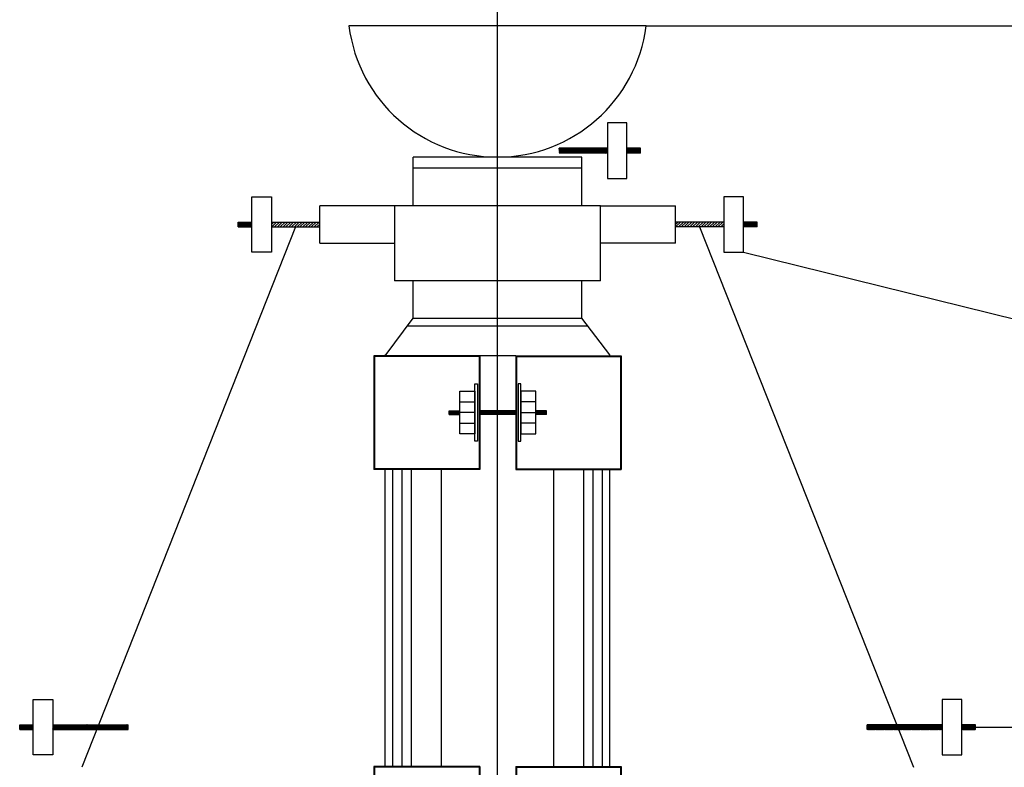
# Model space of a CAD drawing. Extents: x 1756 to 1899, y 90 to 171.
# Drawn here: x 1864 to 1866, y 148 to 149 of the extents above; entities that cross this region are included whole.
import ezdxf

# ---------------------------------------------------------------- set-up
doc = ezdxf.new("R2010")
doc.units = 0
doc.linetypes.add('DASHDOT', pattern=[25.4, 12.7, -6.35, 0, -6.35])
doc.layers.get('0').update_dxf_attribs({"linetype": 'CONTINUOUS'})
for name, color, linetype in [('1', 8, 'CONTINUOUS'), ('2', 2, 'CONTINUOUS'), ('3', 3, 'CONTINUOUS'), ('EIXO', 8, 'DASHDOT')]:
    doc.layers.add(name, color=color, linetype=linetype)
pattern_1 = [(45, (1763.657624, 261.879585), (-0.002357022604, 0.002357022604), [])]

# ---------------------------------------------------------------- blocks, each defined once
blk = doc.blocks.new('*X37')
at = {"color": 0}
for p, q in [((18.2115, 5.2719), (18.2211, 5.2816)), ((18.2115, 5.2725), (18.2206, 5.2816)), ((18.2115, 5.273), (18.22, 5.2816)), ((18.2115, 5.2735), (18.2195, 5.2816)), ((18.2115, 5.2741), (18.219, 5.2816)), ((18.2115, 5.2746), (18.2184, 5.2816)), ((18.2115, 5.2751), (18.2179, 5.2816)), ((18.2115, 5.2757), (18.2174, 5.2816)), ((18.2115, 5.2762), (18.2168, 5.2816)), ((18.2115, 5.2767), (18.2163, 5.2816)), ((18.2115, 5.2772), (18.2158, 5.2816)), ((18.2115, 5.2778), (18.2153, 5.2816)), ((18.2115, 5.2783), (18.2147, 5.2816)), ((18.2115, 5.2788), (18.2142, 5.2816)), ((18.2115, 5.2794), (18.2137, 5.2816)), ((18.2115, 5.2799), (18.2131, 5.2816)), ((18.2115, 5.2804), (18.2126, 5.2816)), ((18.2115, 5.281), (18.2121, 5.2816)), ((18.2115, 5.2815), (18.2115, 5.2816)), ((18.2116, 5.2716), (18.2216, 5.2816)), ((18.2121, 5.2716), (18.2221, 5.2816)), ((18.2127, 5.2716), (18.2227, 5.2816)), ((18.2132, 5.2716), (18.2232, 5.2816)), ((18.2137, 5.2716), (18.2237, 5.2816)), ((18.2143, 5.2716), (18.2243, 5.2816)), ((18.2148, 5.2716), (18.2248, 5.2816)), ((18.2153, 5.2716), (18.2253, 5.2816)), ((18.2159, 5.2716), (18.2259, 5.2816)), ((18.2164, 5.2716), (18.2264, 5.2816)), ((18.2169, 5.2716), (18.2269, 5.2816)), ((18.2174, 5.2716), (18.2274, 5.2816)), ((18.218, 5.2716), (18.228, 5.2816)), ((18.2185, 5.2716), (18.2285, 5.2816)), ((18.219, 5.2716), (18.229, 5.2816)), ((18.2196, 5.2716), (18.2296, 5.2816)), ((18.2201, 5.2716), (18.2301, 5.2816)), ((18.2206, 5.2716), (18.2306, 5.2816)), ((18.2212, 5.2716), (18.2312, 5.2816)), ((18.2217, 5.2716), (18.2317, 5.2816)), ((18.2222, 5.2716), (18.2322, 5.2816)), ((18.2228, 5.2716), (18.2328, 5.2816)), ((18.2233, 5.2716), (18.2333, 5.2816)), ((18.2238, 5.2716), (18.2338, 5.2816)), ((18.2243, 5.2716), (18.2343, 5.2816)), ((18.2249, 5.2716), (18.2349, 5.2816)), ((18.2254, 5.2716), (18.2354, 5.2816)), ((18.2259, 5.2716), (18.2359, 5.2816)), ((18.2265, 5.2716), (18.2365, 5.2816)), ((18.227, 5.2716), (18.237, 5.2816)), ((18.2275, 5.2716), (18.2375, 5.2816)), ((18.2281, 5.2716), (18.2381, 5.2816)), ((18.2286, 5.2716), (18.2386, 5.2816)), ((18.2291, 5.2716), (18.2391, 5.2816)), ((18.2296, 5.2716), (18.2395, 5.2814)), ((18.2302, 5.2716), (18.2395, 5.2808)), ((18.2307, 5.2716), (18.2395, 5.2803)), ((18.2312, 5.2716), (18.2395, 5.2798)), ((18.2318, 5.2716), (18.2395, 5.2793)), ((18.2323, 5.2716), (18.2395, 5.2787)), ((18.2328, 5.2716), (18.2395, 5.2782)), ((18.2334, 5.2716), (18.2395, 5.2777)), ((18.2339, 5.2716), (18.2395, 5.2771)), ((18.2344, 5.2716), (18.2395, 5.2766)), ((18.2349, 5.2716), (18.2395, 5.2761)), ((18.2355, 5.2716), (18.2395, 5.2755)), ((18.236, 5.2716), (18.2395, 5.275)), ((18.2365, 5.2716), (18.2395, 5.2745)), ((18.2371, 5.2716), (18.2395, 5.2739)), ((18.2376, 5.2716), (18.2395, 5.2734)), ((18.2381, 5.2716), (18.2395, 5.2729)), ((18.2387, 5.2716), (18.2395, 5.2724)), ((18.2392, 5.2716), (18.2395, 5.2718))]:
    blk.add_line(p, q, dxfattribs=at)
blk = doc.blocks.new('*X41')
at = {"color": 0}
for p, q in [((18.5578, 4.7508), (18.5697, 4.7627)), ((18.5578, 4.7522), (18.5683, 4.7627)), ((18.5578, 4.7537), (18.5669, 4.7627)), ((18.5578, 4.7551), (18.5654, 4.7627)), ((18.5578, 4.7565), (18.564, 4.7627)), ((18.5578, 4.7579), (18.5626, 4.7627)), ((18.5578, 4.7593), (18.5612, 4.7627)), ((18.5578, 4.7607), (18.5598, 4.7627)), ((18.5578, 4.7621), (18.5584, 4.7627)), ((18.5581, 4.7497), (18.5711, 4.7627)), ((18.5595, 4.7497), (18.5725, 4.7627)), ((18.5609, 4.7497), (18.5739, 4.7627)), ((18.5623, 4.7497), (18.5753, 4.7627)), ((18.5638, 4.7497), (18.5768, 4.7627)), ((18.5652, 4.7497), (18.5782, 4.7627)), ((18.5666, 4.7497), (18.5796, 4.7627)), ((18.568, 4.7497), (18.581, 4.7627)), ((18.5694, 4.7497), (18.5824, 4.7627)), ((18.5708, 4.7497), (18.5838, 4.7627)), ((18.5722, 4.7497), (18.5852, 4.7627)), ((18.5737, 4.7497), (18.5867, 4.7627)), ((18.5751, 4.7497), (18.5881, 4.7627)), ((18.5765, 4.7497), (18.5895, 4.7627)), ((18.5779, 4.7497), (18.5909, 4.7627)), ((18.5793, 4.7497), (18.5923, 4.7627)), ((18.5807, 4.7497), (18.5937, 4.7627)), ((18.5821, 4.7497), (18.5951, 4.7627)), ((18.5836, 4.7497), (18.5966, 4.7627)), ((18.585, 4.7497), (18.598, 4.7627)), ((18.5864, 4.7497), (18.5994, 4.7627)), ((18.5878, 4.7497), (18.6008, 4.7627)), ((18.5892, 4.7497), (18.6022, 4.7627)), ((18.5906, 4.7497), (18.6036, 4.7627)), ((18.592, 4.7497), (18.605, 4.7627)), ((18.5935, 4.7497), (18.6065, 4.7627)), ((18.5949, 4.7497), (18.6079, 4.7627)), ((18.5963, 4.7497), (18.6093, 4.7627)), ((18.5977, 4.7497), (18.6107, 4.7627)), ((18.5991, 4.7497), (18.6121, 4.7627)), ((18.6005, 4.7497), (18.6135, 4.7627)), ((18.6019, 4.7497), (18.6149, 4.7627)), ((18.6034, 4.7497), (18.6164, 4.7627)), ((18.6048, 4.7497), (18.6178, 4.7627)), ((18.6062, 4.7497), (18.6192, 4.7627)), ((18.6076, 4.7497), (18.6206, 4.7627)), ((18.609, 4.7497), (18.622, 4.7627)), ((18.6104, 4.7497), (18.6234, 4.7627)), ((18.6118, 4.7497), (18.6248, 4.7627)), ((18.6133, 4.7497), (18.6263, 4.7627)), ((18.6147, 4.7497), (18.6277, 4.7627)), ((18.6161, 4.7497), (18.6291, 4.7627)), ((18.6175, 4.7497), (18.6305, 4.7627)), ((18.6189, 4.7497), (18.6319, 4.7627)), ((18.6203, 4.7497), (18.6333, 4.7627)), ((18.6217, 4.7497), (18.6347, 4.7627)), ((18.6232, 4.7497), (18.6362, 4.7627)), ((18.6246, 4.7497), (18.6376, 4.7627)), ((18.626, 4.7497), (18.639, 4.7627)), ((18.6274, 4.7497), (18.6404, 4.7627)), ((18.6288, 4.7497), (18.6418, 4.7627)), ((18.6302, 4.7497), (18.6432, 4.7627)), ((18.6316, 4.7497), (18.6446, 4.7627)), ((18.633, 4.7497), (18.646, 4.7627)), ((18.6345, 4.7497), (18.6475, 4.7627)), ((18.6359, 4.7497), (18.6489, 4.7627)), ((18.6373, 4.7497), (18.6503, 4.7627)), ((18.6387, 4.7497), (18.6517, 4.7627)), ((18.6401, 4.7497), (18.6531, 4.7627)), ((18.6415, 4.7497), (18.6545, 4.7627)), ((18.6429, 4.7497), (18.6559, 4.7627)), ((18.6444, 4.7497), (18.6574, 4.7627)), ((18.6458, 4.7497), (18.6588, 4.7627)), ((18.6472, 4.7497), (18.6602, 4.7627)), ((18.6486, 4.7497), (18.6616, 4.7627)), ((18.65, 4.7497), (18.663, 4.7627)), ((18.6514, 4.7497), (18.6644, 4.7627)), ((18.6528, 4.7497), (18.6645, 4.7614)), ((18.6543, 4.7497), (18.6645, 4.76)), ((18.6645, 4.7614), (18.6658, 4.7627)), ((18.6645, 4.76), (18.6673, 4.7627)), ((18.6645, 4.7585), (18.6687, 4.7627)), ((18.6645, 4.7571), (18.6701, 4.7627)), ((18.6645, 4.7557), (18.6715, 4.7627)), ((18.6645, 4.7543), (18.6729, 4.7627)), ((18.6645, 4.7529), (18.6743, 4.7627)), ((18.6645, 4.7515), (18.6757, 4.7627)), ((18.6645, 4.7501), (18.6772, 4.7627)), ((18.6656, 4.7497), (18.6786, 4.7627)), ((18.667, 4.7497), (18.68, 4.7627)), ((18.6684, 4.7497), (18.6814, 4.7627)), ((18.6698, 4.7497), (18.6828, 4.7627)), ((18.6712, 4.7497), (18.6842, 4.7627)), ((18.6726, 4.7497), (18.6856, 4.7627)), ((18.6741, 4.7497), (18.6871, 4.7627)), ((18.6755, 4.7497), (18.6885, 4.7627)), ((18.6769, 4.7497), (18.6899, 4.7627)), ((18.6783, 4.7497), (18.6913, 4.7627)), ((18.6797, 4.7497), (18.6927, 4.7627)), ((18.6811, 4.7497), (18.6941, 4.7627)), ((18.6825, 4.7497), (18.6955, 4.7627)), ((18.684, 4.7497), (18.697, 4.7627)), ((18.6854, 4.7497), (18.6984, 4.7627)), ((18.6868, 4.7497), (18.6998, 4.7627)), ((18.6882, 4.7497), (18.7012, 4.7627)), ((18.6896, 4.7497), (18.7026, 4.7627)), ((18.691, 4.7497), (18.704, 4.7627)), ((18.6924, 4.7497), (18.7054, 4.7627)), ((18.6939, 4.7497), (18.7069, 4.7627)), ((18.6953, 4.7497), (18.7083, 4.7627)), ((18.6967, 4.7497), (18.7097, 4.7627)), ((18.6981, 4.7497), (18.7111, 4.7627)), ((18.6995, 4.7497), (18.7125, 4.7627)), ((18.7009, 4.7497), (18.7139, 4.7627)), ((18.7023, 4.7497), (18.7153, 4.7627)), ((18.7038, 4.7497), (18.7168, 4.7627)), ((18.7052, 4.7497), (18.7182, 4.7627)), ((18.7066, 4.7497), (18.7196, 4.7627)), ((18.708, 4.7497), (18.721, 4.7627)), ((18.7094, 4.7497), (18.7224, 4.7627)), ((18.7108, 4.7497), (18.7238, 4.7627)), ((18.7122, 4.7497), (18.7252, 4.7627)), ((18.7137, 4.7497), (18.7267, 4.7627)), ((18.7151, 4.7497), (18.7281, 4.7627)), ((18.7165, 4.7497), (18.7295, 4.7627)), ((18.7179, 4.7497), (18.7309, 4.7627)), ((18.7193, 4.7497), (18.7323, 4.7627)), ((18.7207, 4.7497), (18.7337, 4.7627)), ((18.7221, 4.7497), (18.7351, 4.7627)), ((18.7236, 4.7497), (18.7366, 4.7627)), ((18.725, 4.7497), (18.738, 4.7627)), ((18.7264, 4.7497), (18.7394, 4.7627)), ((18.7278, 4.7497), (18.7408, 4.7627)), ((18.7292, 4.7497), (18.7422, 4.7627)), ((18.7306, 4.7497), (18.7436, 4.7627)), ((18.732, 4.7497), (18.745, 4.7627)), ((18.7335, 4.7497), (18.7465, 4.7627)), ((18.7349, 4.7497), (18.7479, 4.7627)), ((18.7363, 4.7497), (18.7493, 4.7627)), ((18.7377, 4.7497), (18.7507, 4.7627)), ((18.7391, 4.7497), (18.7521, 4.7627)), ((18.7405, 4.7497), (18.7535, 4.7627)), ((18.7419, 4.7497), (18.7549, 4.7627)), ((18.7434, 4.7497), (18.7564, 4.7627)), ((18.7448, 4.7497), (18.7578, 4.7627)), ((18.7462, 4.7497), (18.7585, 4.7621)), ((18.7476, 4.7497), (18.7585, 4.7606)), ((18.6557, 4.7497), (18.6645, 4.7585)), ((18.6571, 4.7497), (18.6645, 4.7571)), ((18.6585, 4.7497), (18.6645, 4.7557)), ((18.6599, 4.7497), (18.6645, 4.7543)), ((18.6613, 4.7497), (18.6645, 4.7529)), ((18.6627, 4.7497), (18.6645, 4.7515)), ((18.6642, 4.7497), (18.6645, 4.7501)), ((18.749, 4.7497), (18.7585, 4.7592)), ((18.7504, 4.7497), (18.7585, 4.7578)), ((18.7518, 4.7497), (18.7585, 4.7564)), ((18.7533, 4.7497), (18.7585, 4.755)), ((18.7547, 4.7497), (18.7585, 4.7536)), ((18.7561, 4.7497), (18.7585, 4.7522)), ((18.7575, 4.7497), (18.7585, 4.7507))]:
    blk.add_line(p, q, dxfattribs=at)
blk = doc.blocks.new('*X42')
at = {"color": 0}
for p, q in [((18.0292, 18.6698), (18.0421, 18.6827)), ((18.0292, 18.6712), (18.0407, 18.6827)), ((18.0292, 18.6726), (18.0393, 18.6827)), ((18.0292, 18.674), (18.0378, 18.6827)), ((18.0292, 18.6755), (18.0364, 18.6827)), ((18.0292, 18.6769), (18.035, 18.6827)), ((18.0292, 18.6783), (18.0336, 18.6827)), ((18.0292, 18.6797), (18.0322, 18.6827)), ((18.0292, 18.6811), (18.0308, 18.6827)), ((18.0292, 18.6825), (18.0294, 18.6827)), ((18.0305, 18.6697), (18.0435, 18.6827)), ((18.0319, 18.6697), (18.0449, 18.6827)), ((18.0333, 18.6697), (18.0463, 18.6827)), ((18.0347, 18.6697), (18.0477, 18.6827)), ((18.0362, 18.6697), (18.0492, 18.6827)), ((18.0376, 18.6697), (18.0506, 18.6827)), ((18.039, 18.6697), (18.052, 18.6827)), ((18.0404, 18.6697), (18.0534, 18.6827)), ((18.0418, 18.6697), (18.0548, 18.6827)), ((18.0432, 18.6697), (18.0562, 18.6827)), ((18.0446, 18.6697), (18.0576, 18.6827)), ((18.0461, 18.6697), (18.0591, 18.6827)), ((18.0475, 18.6697), (18.0605, 18.6827)), ((18.0489, 18.6697), (18.0619, 18.6827)), ((18.0503, 18.6697), (18.0633, 18.6827)), ((18.0517, 18.6697), (18.0647, 18.6827)), ((18.0531, 18.6697), (18.0661, 18.6827)), ((18.0545, 18.6697), (18.0675, 18.6827)), ((18.056, 18.6697), (18.069, 18.6827)), ((18.0574, 18.6697), (18.0704, 18.6827)), ((18.0588, 18.6697), (18.0718, 18.6827)), ((18.0602, 18.6697), (18.0732, 18.6827)), ((18.0616, 18.6697), (18.0746, 18.6827)), ((18.063, 18.6697), (18.076, 18.6827)), ((18.0644, 18.6697), (18.0774, 18.6827)), ((18.0659, 18.6697), (18.0789, 18.6827)), ((18.0673, 18.6697), (18.0803, 18.6827)), ((18.0687, 18.6697), (18.0817, 18.6827)), ((18.0701, 18.6697), (18.0831, 18.6827)), ((18.0715, 18.6697), (18.0845, 18.6827)), ((18.0729, 18.6697), (18.0859, 18.6827)), ((18.0743, 18.6697), (18.0873, 18.6827)), ((18.0758, 18.6697), (18.0888, 18.6827)), ((18.0772, 18.6697), (18.0902, 18.6827)), ((18.0786, 18.6697), (18.0916, 18.6827)), ((18.08, 18.6697), (18.093, 18.6827)), ((18.0814, 18.6697), (18.0944, 18.6827)), ((18.0828, 18.6697), (18.0958, 18.6827)), ((18.0842, 18.6697), (18.0972, 18.6827)), ((18.0857, 18.6697), (18.0987, 18.6827)), ((18.0871, 18.6697), (18.1001, 18.6827)), ((18.0885, 18.6697), (18.1015, 18.6827)), ((18.0899, 18.6697), (18.1029, 18.6827)), ((18.0913, 18.6697), (18.1043, 18.6827)), ((18.0927, 18.6697), (18.1057, 18.6827)), ((18.0941, 18.6697), (18.1071, 18.6827)), ((18.0956, 18.6697), (18.1086, 18.6827)), ((18.097, 18.6697), (18.11, 18.6827)), ((18.0984, 18.6697), (18.1114, 18.6827)), ((18.0998, 18.6697), (18.1128, 18.6827)), ((18.1012, 18.6697), (18.1142, 18.6827)), ((18.1026, 18.6697), (18.1156, 18.6827)), ((18.104, 18.6697), (18.117, 18.6827)), ((18.1055, 18.6697), (18.1185, 18.6827)), ((18.1069, 18.6697), (18.1199, 18.6827)), ((18.1083, 18.6697), (18.1213, 18.6827)), ((18.1097, 18.6697), (18.1227, 18.6827)), ((18.1111, 18.6697), (18.1241, 18.6827)), ((18.1125, 18.6697), (18.1255, 18.6827)), ((18.1139, 18.6697), (18.1269, 18.6827)), ((18.1154, 18.6697), (18.1284, 18.6827)), ((18.1168, 18.6697), (18.1298, 18.6827)), ((18.1182, 18.6697), (18.1312, 18.6827)), ((18.1196, 18.6697), (18.1326, 18.6827)), ((18.121, 18.6697), (18.134, 18.6827)), ((18.1224, 18.6697), (18.1354, 18.6827)), ((18.1238, 18.6697), (18.1368, 18.6827)), ((18.1253, 18.6697), (18.1383, 18.6827)), ((18.1267, 18.6697), (18.1397, 18.6827)), ((18.1281, 18.6697), (18.1411, 18.6827)), ((18.1295, 18.6697), (18.1425, 18.6827)), ((18.1309, 18.6697), (18.1439, 18.6827)), ((18.1323, 18.6697), (18.1453, 18.6827)), ((18.1337, 18.6697), (18.1467, 18.6827)), ((18.1352, 18.6697), (18.1482, 18.6827)), ((18.1366, 18.6697), (18.1496, 18.6827)), ((18.138, 18.6697), (18.151, 18.6827)), ((18.1394, 18.6697), (18.1524, 18.6827)), ((18.1408, 18.6697), (18.1538, 18.6827)), ((18.1422, 18.6697), (18.1552, 18.6827)), ((18.1436, 18.6697), (18.1566, 18.6827)), ((18.1451, 18.6697), (18.1581, 18.6827)), ((18.1465, 18.6697), (18.1584, 18.6817)), ((18.1479, 18.6697), (18.1584, 18.6803)), ((18.1493, 18.6697), (18.1584, 18.6789)), ((18.1507, 18.6697), (18.1584, 18.6774)), ((18.1521, 18.6697), (18.1584, 18.676)), ((18.1535, 18.6697), (18.1584, 18.6746)), ((18.155, 18.6697), (18.1584, 18.6732)), ((18.1564, 18.6697), (18.1584, 18.6718)), ((18.1578, 18.6697), (18.1584, 18.6704))]:
    blk.add_line(p, q, dxfattribs=at)

msp = doc.modelspace()

# ---------------------------------------------------------------- hatches: boundary and pattern name
at = {"layer": '2', "linetype": 'Continuous'}
h = msp.add_hatch(dxfattribs=at)
h.set_pattern_fill('ANSI31', color=256, scale=0.026667, style=0)
h.set_pattern_definition(pattern_1)
h.paths.add_polyline_path([(1864.5522, 148.8461), (1864.5522, 148.8543), (1864.4714, 148.8543), (1864.4714, 148.8461)])
h = msp.add_hatch(dxfattribs=at)
h.set_pattern_fill('ANSI31', color=256, scale=0.026667, style=0)
h.set_pattern_definition(pattern_1)
h.paths.add_polyline_path([(1865.2267, 148.8461), (1865.2267, 148.8543), (1865.1459, 148.8543), (1865.1459, 148.8461)])
h = msp.add_hatch(dxfattribs=at)
h.set_pattern_fill('ANSI31', color=256, scale=0.01, style=0)
h.set_pattern_definition([(45, (1763.6576241, 261.8795851), (-0.000883883476, 0.000883883476), [])])
h.paths.add_polyline_path([(1864.8807, 148.5333), (1864.8807, 148.5396), (1864.8182, 148.5396), (1864.8182, 148.5333)])

# ---------------------------------------------------------------- linework, layer by layer
for p, q in [((1864.5118, 148.8461), (1864.1551, 147.9449)), ((1865.1863, 148.8461), (1865.543, 147.9449))]:
    msp.add_line(p, q)
at = {"layer": '1'}
for p, q in [((1865.0971, 149.1814), (1871.6864, 149.1814)), ((1864.9897, 148.9627), (1864.7084, 148.9627)), ((1864.9897, 148.9439), (1864.7084, 148.9439)), ((1864.7084, 148.6939), (1864.9897, 148.6939)), ((1864.699, 148.6814), (1864.9993, 148.6814)), ((1864.8156, 148.5843), (1864.8156, 148.4886)), ((1864.8833, 148.5843), (1864.8833, 148.4886)), ((1864.7858, 148.5542), (1864.8109, 148.5542)), ((1864.9131, 148.5542), (1864.888, 148.5542)), ((1864.7858, 148.5187), (1864.8109, 148.5187)), ((1864.9131, 148.5187), (1864.888, 148.5187)), ((1864.674, 147.945), (1864.674, 148.4427)), ((1864.6897, 147.945), (1864.6897, 148.4427)), ((1864.7053, 147.945), (1864.7053, 148.4427)), ((1864.7553, 147.945), (1864.7553, 148.4427)), ((1864.9428, 147.945), (1864.9428, 148.4427)), ((1864.9928, 147.945), (1864.9928, 148.4427)), ((1865.0084, 147.945), (1865.0084, 148.4427)), ((1865.024, 147.945), (1865.024, 148.4427)), ((1865.6459, 148.0119), (1871.6864, 148.0119))]:
    msp.add_line(p, q, dxfattribs=at)
for points in [[(1865.2594, 148.804), (1866.3141, 148.544), (1871.6903, 148.544)], [(1864.8156, 148.4886), (1864.8109, 148.4886), (1864.8109, 148.5843), (1864.8156, 148.5843)], [(1864.8833, 148.4886), (1864.888, 148.4886), (1864.888, 148.5843), (1864.8833, 148.5843)]]:
    msp.add_lwpolyline(points, dxfattribs=at)
at = {"layer": '2'}
for p, q in [((1865.0971, 149.1814), (1864.601, 149.1814)), ((1865.0324, 148.9773), (1864.9516, 148.9773)), ((1865.0324, 148.9692), (1864.9516, 148.9692)), ((1865.0878, 148.9773), (1865.065, 148.9773)), ((1865.0878, 148.9692), (1865.065, 148.9692)), ((1865.0878, 148.9692), (1865.0878, 148.9773)), ((1864.7084, 148.8814), (1864.7084, 148.9627)), ((1864.9897, 148.8814), (1864.9897, 148.9627)), ((1864.5522, 148.8189), (1864.5522, 148.8814)), ((1864.6772, 148.8814), (1864.5522, 148.8814)), ((1865.0209, 148.8814), (1864.6772, 148.8814)), ((1864.6772, 148.8814), (1864.6772, 148.7564)), ((1865.0209, 148.7564), (1865.0209, 148.8814)), ((1865.0209, 148.8814), (1865.1459, 148.8814)), ((1865.1459, 148.8189), (1865.1459, 148.8814)), ((1864.416, 148.8461), (1864.416, 148.8543)), ((1864.416, 148.8543), (1864.4387, 148.8543)), ((1864.4714, 148.8543), (1864.5522, 148.8543)), ((1864.5522, 148.8461), (1864.5522, 148.8543)), ((1865.2267, 148.8543), (1865.1459, 148.8543)), ((1865.1459, 148.8461), (1865.1459, 148.8543)), ((1865.2821, 148.8543), (1865.2594, 148.8543)), ((1865.2821, 148.8461), (1865.2821, 148.8543)), ((1864.416, 148.8461), (1864.4387, 148.8461)), ((1864.4714, 148.8461), (1864.5522, 148.8461)), ((1865.2267, 148.8461), (1865.1459, 148.8461)), ((1865.2821, 148.8461), (1865.2594, 148.8461)), ((1864.5522, 148.8189), (1864.6772, 148.8189)), ((1865.1459, 148.8189), (1865.0209, 148.8189)), ((1865.0209, 148.7564), (1864.6772, 148.7564)), ((1864.7084, 148.6939), (1864.7084, 148.7564)), ((1864.9897, 148.6939), (1864.9897, 148.7564)), ((1864.6615, 148.6314), (1864.7084, 148.6939)), ((1865.0365, 148.6329), (1864.9897, 148.6939)), ((1864.6615, 148.6302), (1864.6615, 148.6329)), ((1864.8794, 148.6314), (1864.8195, 148.6314)), ((1865.0365, 148.6302), (1865.0365, 148.6329)), ((1864.7683, 148.5396), (1864.7858, 148.5396)), ((1864.7683, 148.5333), (1864.7683, 148.5396)), ((1864.8807, 148.5396), (1864.8182, 148.5396)), ((1864.9306, 148.5396), (1864.9131, 148.5396)), ((1864.9306, 148.5333), (1864.9306, 148.5396)), ((1864.7683, 148.5333), (1864.7858, 148.5333)), ((1864.8109, 148.5364), (1864.7858, 148.5364)), ((1864.8807, 148.5333), (1864.8182, 148.5333)), ((1864.888, 148.5364), (1864.9131, 148.5364)), ((1864.9306, 148.5333), (1864.9131, 148.5333)), ((1864.6615, 147.945), (1864.6615, 148.4427)), ((1865.0365, 147.945), (1865.0365, 148.4414)), ((1864.0514, 148.0077), (1864.0514, 148.0158)), ((1864.0514, 148.0158), (1864.0741, 148.0158)), ((1864.1068, 148.0158), (1864.2322, 148.0158)), ((1864.2322, 148.0077), (1864.2322, 148.0158)), ((1865.5913, 148.0158), (1865.4659, 148.0158)), ((1865.4659, 148.0077), (1865.4659, 148.0158)), ((1865.6467, 148.0158), (1865.624, 148.0158)), ((1865.6467, 148.0077), (1865.6467, 148.0158)), ((1864.0514, 148.0077), (1864.0741, 148.0077)), ((1864.1068, 148.0077), (1864.2322, 148.0077)), ((1865.5913, 148.0077), (1865.4659, 148.0077)), ((1865.6467, 148.0077), (1865.624, 148.0077))]:
    msp.add_line(p, q, dxfattribs=at)
for points in [[(1865.0324, 149.0195), (1865.0324, 148.927), (1865.065, 148.927), (1865.065, 149.0195)], [(1864.4714, 148.8964), (1864.4714, 148.804), (1864.4387, 148.804), (1864.4387, 148.8964)], [(1865.2267, 148.8964), (1865.2267, 148.804), (1865.2594, 148.804), (1865.2594, 148.8964)], [(1864.8109, 148.572), (1864.8109, 148.5009), (1864.7858, 148.5009), (1864.7858, 148.572)], [(1864.888, 148.572), (1864.888, 148.5009), (1864.9131, 148.5009), (1864.9131, 148.572)], [(1864.1068, 148.058), (1864.1068, 147.9655), (1864.0741, 147.9655), (1864.0741, 148.058)], [(1865.5913, 148.058), (1865.5913, 147.9655), (1865.624, 147.9655), (1865.624, 148.058)]]:
    msp.add_lwpolyline(points, close=True, dxfattribs=at)
msp.add_arc((1864.849, 149.2127), 0.25, 187.1808, 352.8192, dxfattribs=at)
at = {"layer": '3'}
for p, q in [((1864.6426, 148.6314), (1864.6426, 148.4414)), ((1864.8195, 148.6314), (1864.6426, 148.6314)), ((1864.6438, 148.6302), (1864.6438, 148.4427)), ((1864.8182, 148.6302), (1864.6438, 148.6302)), ((1864.8182, 148.6302), (1864.8182, 148.4427)), ((1864.8195, 148.6314), (1864.8195, 148.4414)), ((1864.8794, 148.6314), (1865.0555, 148.6314)), ((1864.8794, 148.6314), (1864.8794, 148.4414)), ((1864.8807, 148.6302), (1865.0543, 148.6302)), ((1864.8807, 148.6302), (1864.8807, 148.4427)), ((1865.0543, 148.6302), (1865.0543, 148.4427)), ((1865.0555, 148.6314), (1865.0555, 148.4414)), ((1864.8182, 148.4427), (1864.6426, 148.4427)), ((1864.8195, 148.4414), (1864.6426, 148.4414)), ((1864.8794, 148.4414), (1865.0555, 148.4414)), ((1864.8807, 148.4427), (1865.0543, 148.4427)), ((1864.6426, 147.9462), (1864.6426, 147.7562)), ((1864.8195, 147.9462), (1864.6426, 147.9462)), ((1864.6438, 147.945), (1864.6438, 147.7575)), ((1864.8182, 147.945), (1864.6438, 147.945)), ((1864.8182, 147.945), (1864.8182, 147.7575)), ((1864.8195, 147.9462), (1864.8195, 147.7562)), ((1864.8794, 147.9462), (1865.0555, 147.9462)), ((1864.8794, 147.9462), (1864.8794, 147.7562)), ((1864.8807, 147.945), (1865.0543, 147.945)), ((1864.8807, 147.945), (1864.8807, 147.7575)), ((1865.0543, 147.945), (1865.0543, 147.7575)), ((1865.0555, 147.9462), (1865.0555, 147.7562))]:
    msp.add_line(p, q, dxfattribs=at)
at = {"layer": 'EIXO'}
msp.add_line((1864.849, 139.3555), (1864.849, 151.7252), dxfattribs=at)

# ---------------------------------------------------------------- block references
at = {"layer": '2'}
for name, p, xscale, yscale, zscale in [('*X42', (1853.6834, 137.3006), 0.625, 0.625, 0.625), ('*X37', (1879.8846, 144.6861), -0.8125, 0.8125, 0.8125000000000001), ('*X37', (1849.6192, 144.563), 0.8125, 0.8125, 0.8125), ('*X37', (1880.0789, 144.563), -0.8125, 0.8125, 0.8125000000000001), ('*X37', (1853.3861, 145.2386), 0.625, 0.625, 0.625), ('*X37', (1876.3128, 145.2386), -0.625, 0.625, 0.625), ('*X37', (1849.2545, 143.7245), 0.8125, 0.8125, 0.8125), ('*X41', (1875.8308, 145.0391), -0.625, 0.625, 0.625), ('*X41', (1853.8672, 145.0391), 0.625, 0.625, 0.625), ('*X37', (1880.4435, 143.7245), -0.8125, 0.8125, 0.8125000000000001)]:
    msp.add_blockref(name, p, dxfattribs=dict(at, xscale=xscale, yscale=yscale, zscale=zscale))

doc.saveas('drawing.dxf')
